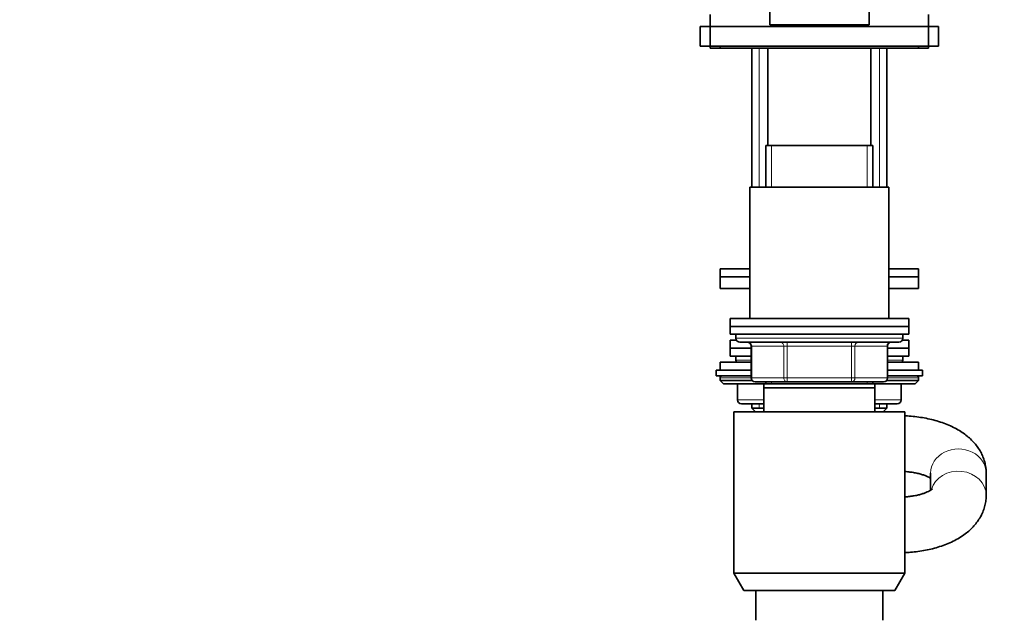
# Model space of a CAD drawing. Units: millimetres. Extents: x 0 to 2424, y 0 to 2742.
# Drawn here: x 312 to 560, y 1933 to 2083 of the extents above; entities that cross this region are included whole.
import ezdxf
from ezdxf import colors
from ezdxf.entities.mleader import LeaderData, LeaderLine
from ezdxf.math import Vec2, Vec3

# ---------------------------------------------------------------- set-up
doc = ezdxf.new("R2010")
doc.units = ezdxf.units.MM
doc.layers.add('DV7_Défaut', color=7, linetype='Continuous')
doc.layers.add('Défaut', color=7, linetype='Continuous')

# ---------------------------------------------------------------- blocks, each defined once
blk = doc.blocks.new('_DOT')
at = {"color": 0}
blk.add_line((0, 0), (-1, 0), dxfattribs=at)
at = {"color": 0, "const_width": 0.333}
blk.add_lwpolyline([(-0.1665, 0, 1), (0.1665, 0, 1)], format="xyb", close=True, dxfattribs=at)
blk = doc.blocks.new('SE6')
at = {"layer": 'DV7_Défaut', "color": 7, "linetype": 'Continuous', "lineweight": 35}
for p, q in [((500.95, 2155.87), (500.95, 2081.87)), ((525.95, 2155.87), (525.95, 2081.87)), ((485.95, 2084.47), (485.95, 2081.47)), ((540.95, 2081.47), (540.95, 2084.47)), ((485.95, 2081.47), (483.45, 2081.47)), ((483.45, 2081.47), (483.45, 2076.47)), ((485.95, 2081.47), (540.95, 2081.47)), ((485.95, 2081.47), (485.95, 2076.47)), ((525.95, 2081.87), (500.95, 2081.87)), ((504.45, 2081.87), (504.45, 2081.47)), ((522.45, 2081.47), (522.45, 2081.87)), ((543.45, 2081.47), (540.95, 2081.47)), ((540.95, 2076.47), (540.95, 2081.47)), ((543.45, 2076.47), (543.45, 2081.47)), ((485.95, 2076.47), (483.45, 2076.47)), ((485.95, 2076.47), (485.95, 2075.97)), ((485.95, 2076.47), (540.95, 2076.47)), ((488.45, 2075.97), (485.95, 2075.97)), ((488.45, 2076.47), (488.45, 2075.97)), ((488.45, 2075.97), (538.45, 2075.97)), ((496.45, 2075.97), (496.45, 2040.97)), ((500.45, 2075.97), (500.45, 2051.47)), ((526.45, 2051.47), (526.45, 2075.97)), ((530.45, 2040.97), (530.45, 2075.97)), ((538.45, 2075.97), (538.45, 2076.47)), ((540.95, 2075.97), (538.45, 2075.97)), ((543.45, 2076.47), (540.95, 2076.47)), ((540.95, 2075.97), (540.95, 2076.47)), ((499.95, 2051.47), (526.95, 2051.47)), ((499.95, 2051.47), (499.95, 2040.97)), ((526.95, 2040.97), (526.95, 2051.47)), ((530.95, 2040.97), (495.95, 2040.97)), ((495.95, 2040.97), (495.95, 2007.97)), ((530.95, 2007.97), (530.95, 2040.97)), ((495.95, 2020.47), (488.45, 2020.47)), ((488.45, 2020.47), (488.45, 2018.47)), ((495.95, 2018.47), (488.45, 2018.47)), ((495.95, 2018.47), (488.45, 2018.47)), ((488.45, 2018.47), (488.45, 2015.47)), ((538.45, 2020.47), (530.95, 2020.47)), ((538.45, 2018.47), (530.95, 2018.47)), ((538.45, 2018.47), (530.95, 2018.47)), ((538.45, 2018.47), (538.45, 2020.47)), ((538.45, 2015.47), (538.45, 2018.47)), ((495.95, 2015.47), (488.45, 2015.47)), ((538.45, 2015.47), (530.95, 2015.47)), ((535.95, 2007.97), (490.95, 2007.97)), ((490.95, 2007.97), (490.95, 2005.97)), ((535.95, 2005.97), (490.95, 2005.97)), ((490.95, 2005.97), (535.95, 2005.97)), ((490.95, 2005.97), (490.95, 2003.97)), ((535.95, 2005.97), (535.95, 2007.97)), ((535.95, 2003.97), (535.95, 2005.97)), ((490.95, 2003.97), (535.95, 2003.97)), ((492.45, 2003.97), (492.45, 2002.97)), ((534.45, 2002.97), (534.45, 2003.97)), ((490.95, 2002.47), (492.59, 2002.47)), ((490.95, 2002.47), (490.95, 2000.47)), ((493.45, 2001.97), (533.45, 2001.97)), ((496.29, 2000.97), (496.29, 1992.97)), ((530.62, 1992.97), (530.62, 2000.97)), ((534.32, 2002.47), (535.95, 2002.47)), ((535.95, 2000.47), (535.95, 2002.47)), ((490.95, 2000.47), (496.29, 2000.47)), ((490.95, 2000.47), (490.95, 1998.47)), ((490.95, 2000.47), (496.29, 2000.47)), ((490.95, 1998.47), (496.29, 1998.47)), ((492.45, 1998.47), (492.45, 1997.47)), ((530.62, 2000.47), (535.95, 2000.47)), ((530.62, 2000.47), (535.95, 2000.47)), ((530.62, 1998.47), (535.95, 1998.47)), ((534.45, 1997.47), (534.45, 1998.47)), ((535.95, 1998.47), (535.95, 2000.47)), ((496.29, 1996.97), (488.45, 1996.97)), ((488.45, 1996.97), (488.45, 1994.97)), ((538.45, 1996.97), (530.62, 1996.97)), ((538.45, 1994.97), (538.45, 1996.97)), ((487.45, 1994.97), (496.29, 1994.97)), ((487.45, 1994.97), (487.45, 1993.47)), ((487.45, 1993.47), (496.29, 1993.47)), ((530.62, 1994.97), (539.45, 1994.97)), ((530.62, 1993.47), (539.45, 1993.47)), ((539.45, 1993.47), (539.45, 1994.97)), ((488.45, 1992.97), (488.45, 1992.32)), ((496.53, 1992.32), (488.45, 1992.32)), ((488.45, 1992.32), (489.3, 1991.47)), ((499.45, 1991.47), (489.3, 1991.47)), ((492.82, 1991.47), (492.82, 1987.47)), ((505.37, 1991.97), (497.29, 1991.97)), ((527.45, 1991.47), (499.45, 1991.47)), ((499.45, 1990.47), (499.45, 1991.47)), ((499.95, 1991.97), (499.95, 1991.47)), ((521.54, 1991.97), (505.37, 1991.97)), ((529.62, 1991.97), (521.54, 1991.97)), ((526.95, 1991.47), (526.95, 1991.97)), ((537.61, 1991.47), (527.45, 1991.47)), ((527.45, 1991.47), (527.45, 1990.47)), ((538.45, 1992.32), (530.38, 1992.32)), ((534.08, 1987.47), (534.08, 1991.47)), ((537.61, 1991.47), (538.45, 1992.32)), ((538.45, 1992.32), (538.45, 1992.97)), ((527.45, 1990.47), (499.45, 1990.47)), ((499.45, 1984.47), (499.45, 1990.47)), ((527.45, 1990.47), (527.45, 1984.47)), ((499.45, 1986.47), (493.82, 1986.47)), ((496.45, 1986.47), (496.45, 1985.38)), ((533.08, 1986.47), (527.45, 1986.47)), ((530.45, 1985.38), (530.45, 1986.47)), ((491.95, 1984.47), (534.95, 1984.47)), ((491.95, 1984.47), (491.95, 1943.8)), ((496.45, 1985.38), (499.45, 1985.38)), ((496.45, 1985.38), (497.36, 1984.47)), ((527.45, 1985.38), (530.45, 1985.38)), ((529.55, 1984.47), (530.45, 1985.38)), ((534.95, 1943.8), (534.95, 1984.47)), ((541.45, 1969.02), (541.45, 1964.71)), ((555.45, 1963.43), (555.45, 1969.02)), ((491.95, 1943.8), (534.95, 1943.8)), ((491.95, 1943.8), (494.45, 1939.47)), ((532.45, 1939.47), (534.95, 1943.8)), ((532.45, 1939.47), (494.45, 1939.47)), ((497.45, 1939.47), (497.45, 1931.97)), ((529.45, 1931.97), (529.45, 1939.47))]:
    blk.add_line(p, q, dxfattribs=at)
at = {"layer": 'DV7_Défaut', "color": 7, "linetype": 'Continuous', "lineweight": 18}
for p, q in [((498.31, 2040.97), (498.31, 2075.97)), ((528.6, 2040.97), (528.6, 2075.97)), ((501.4, 2040.97), (501.4, 2051.47)), ((525.51, 2040.97), (525.51, 2051.47)), ((534.45, 2002.97), (492.45, 2002.97)), ((496.42, 2000.97), (496.29, 2000.97)), ((504.51, 2000.97), (496.42, 2000.97)), ((496.42, 2000.97), (496.42, 1992.97)), ((504.51, 2000.97), (505.37, 2000.97)), ((504.51, 1992.97), (504.51, 2000.97)), ((505.37, 2001.97), (505.37, 2000.97)), ((505.37, 2000.97), (505.37, 1992.97)), ((521.54, 2000.97), (505.37, 2000.97)), ((521.54, 2001.97), (521.54, 2000.97)), ((521.54, 2000.97), (522.4, 2000.97)), ((521.54, 1992.97), (521.54, 2000.97)), ((522.4, 2000.97), (522.4, 1992.97)), ((530.49, 2000.97), (522.4, 2000.97)), ((530.49, 2000.97), (530.62, 2000.97)), ((530.49, 1992.97), (530.49, 2000.97)), ((496.29, 1997.47), (492.45, 1997.47)), ((534.45, 1997.47), (530.62, 1997.47)), ((496.29, 1992.97), (488.45, 1992.97)), ((492.96, 1991.47), (492.96, 1987.47)), ((496.42, 1992.97), (496.29, 1992.97)), ((496.42, 1992.97), (504.51, 1992.97)), ((501.4, 1991.47), (501.4, 1991.97)), ((504.51, 1992.97), (505.37, 1992.97)), ((505.37, 1992.97), (521.54, 1992.97)), ((505.37, 1992.97), (505.37, 1991.97)), ((521.54, 1992.97), (522.4, 1992.97)), ((521.54, 1991.97), (521.54, 1992.97)), ((522.4, 1992.97), (530.49, 1992.97)), ((525.51, 1991.47), (525.51, 1991.97)), ((530.62, 1992.97), (530.49, 1992.97)), ((538.45, 1992.97), (530.62, 1992.97)), ((533.95, 1987.47), (533.95, 1991.47)), ((492.96, 1987.47), (492.82, 1987.47)), ((492.96, 1987.47), (499.45, 1987.47)), ((498.31, 1985.38), (498.31, 1986.47)), ((527.45, 1987.47), (533.95, 1987.47)), ((528.6, 1985.38), (528.6, 1986.47)), ((533.95, 1987.47), (534.08, 1987.47))]:
    blk.add_line(p, q, dxfattribs=at)
at = {"layer": 'DV7_Défaut', "color": 7, "linetype": 'Continuous', "lineweight": 35}
for centre, radius, start, end in [((493.45, 2002.97), 1, 180, 270), ((495.29, 2000.97), 1, 0, 90), ((531.62, 2000.97), 1, 90, 180), ((533.45, 2002.97), 1, 270, 0), ((493.45, 1997.47), 1, 180, 210), ((533.45, 1997.47), 1, 330, 0), ((488.95, 1992.97), 0.5, 90, 180), ((537.95, 1992.97), 0.5, 0, 90), ((497.29, 1992.97), 1, 180, 270), ((529.62, 1992.97), 1, 270, 0), ((493.82, 1987.47), 1, 180, 270), ((533.08, 1987.47), 1, 270, 0)]:
    blk.add_arc(centre, radius, start, end, dxfattribs=at)
at = {"layer": 'DV7_Défaut', "color": 7, "linetype": 'Continuous', "lineweight": 18}
for centre, major_axis, ratio, start_param, end_param in [((495.56, 2000.97), (0, -1), 0.866025, 1.570796, 3.141593), ((503.64, 2000.97), (0, -1), 0.866025, 1.570796, 3.141593), ((523.27, 2000.97), (0, 1), 0.866025, 0, 1.570796), ((531.35, 2000.97), (0, 1), 0.866025, 0, 1.570796), ((497.29, 1992.97), (0, 1), 0.866025, 1.570796, 3.141593), ((505.37, 1992.97), (0, 1), 0.866025, 1.570796, 3.141593), ((521.54, 1992.97), (0, -1), 0.866025, 0, 1.570796), ((529.62, 1992.97), (0, -1), 0.866025, 0, 1.570796), ((493.82, 1987.47), (0, -1), 0.866025, 4.712389, 6.283185), ((533.08, 1987.47), (0, 1), 0.866025, 3.141593, 4.712389), ((548.45, 1969.02), (7, 0), 0.867795, 0, 3.141593), ((548.45, 1963.43), (7, 0), 0.867795, 0.000025, 2.896612)]:
    blk.add_ellipse(centre, major_axis=major_axis, ratio=ratio, start_param=start_param, end_param=end_param, dxfattribs=at)
at = {"layer": 'DV7_Défaut', "color": 7, "linetype": 'Continuous', "lineweight": 35}
for points, knots in [([(555.45, 1969.02), (555.44, 1969.46), (555.41, 1970.25), (555.18, 1971.55), (554.79, 1972.82), (554.25, 1974.05), (553.57, 1975.21), (552.74, 1976.33), (551.77, 1977.38), (550.66, 1978.38), (549.4, 1979.31), (547.99, 1980.16), (546.44, 1980.93), (544.79, 1981.6), (543.05, 1982.18), (541.25, 1982.64), (539.4, 1983), (537.52, 1983.27), (536.04, 1983.39), (535.17, 1983.43), (534.96, 1983.44)], [0, 0, 0, 0, 0.045554, 0.096249, 0.146806, 0.1977, 0.249422, 0.302484, 0.357388, 0.414549, 0.474161, 0.536028, 0.599514, 0.663743, 0.727799, 0.791359, 0.854353, 0.91685, 0.978981, 1, 1, 1, 1]), ([(534.96, 1969.42), (535.09, 1969.42), (535.63, 1969.37), (536.55, 1969.27), (537.7, 1969.08), (538.74, 1968.84), (539.66, 1968.56), (540.44, 1968.26), (541.04, 1967.98), (541.34, 1967.81), (541.46, 1967.74)], [0, 0, 0, 0, 0.045252, 0.190874, 0.335021, 0.476998, 0.616162, 0.75198, 0.884151, 1, 1, 1, 1]), ([(541.94, 1965.07), (541.94, 1965.07), (541.91, 1965.03), (541.73, 1964.88), (541.41, 1964.67), (540.93, 1964.41), (540.31, 1964.13), (539.54, 1963.85), (538.64, 1963.58), (537.62, 1963.35), (536.5, 1963.17), (535.6, 1963.07), (535.07, 1963.03), (534.96, 1963.02)], [0, 0, 0, 0, 0.08538, 0.175028, 0.265334, 0.357427, 0.452289, 0.550296, 0.651405, 0.755308, 0.861546, 0.969587, 1, 1, 1, 1]), ([(534.96, 1949), (535.43, 1949.02), (536.56, 1949.09), (538.28, 1949.27), (540.15, 1949.58), (541.98, 1949.98), (543.76, 1950.49), (545.48, 1951.11), (547.14, 1951.84), (548.72, 1952.7), (550.13, 1953.65), (551.35, 1954.66), (552.39, 1955.7), (553.27, 1956.8), (554.01, 1957.95), (554.62, 1959.18), (555.08, 1960.51), (555.37, 1961.85), (555.45, 1962.86), (555.45, 1963.34), (555.45, 1963.43)], [0, 0, 0, 0, 0.046432, 0.108541, 0.171006, 0.234011, 0.297745, 0.36238, 0.42802, 0.494596, 0.561561, 0.620227, 0.676602, 0.730733, 0.782937, 0.833625, 0.888731, 0.942181, 0.990611, 1, 1, 1, 1])]:
    blk.add_open_spline(points, degree=3, knots=knots, dxfattribs=at)

msp = doc.modelspace()

# ---------------------------------------------------------------- block references
at = {"layer": 'Défaut'}
msp.add_blockref('SE6', (0, 0), dxfattribs=at)

# ---------------------------------------------------------------- leaders
at = {"layer": 'Défaut', "color": 7, "linetype": 'Continuous', "lineweight": 18}
ml = msp.add_multileader_mtext('Standard', dxfattribs=at)
ml.set_content('{\\pxsm0.9;\\fSolid Edge ISO|b1||i0||c0|p34;\\W1.;30/04/2021\\P}', color=256)
ml.set_leader_properties()
ml.set_arrow_properties(name='DOT')
ml.build(insert=Vec2(0, 0))
ml.multileader.update_dxf_attribs({"leader_type": 0, "dogleg_length": 0, "arrow_head_size": 12})
ctx = ml.context
ctx.base_point, ctx.char_height, ctx.arrow_head_size, ctx.landing_gap_size = Vec3(2336.2, 2727.85), 12, 12, 4.2
notes = []
notes.append((ctx, [(0, (0, 0, 0), (0, 0), (1, 0), 1, [])]))
ctx.mtext.insert = Vec3(2338.2, 2733.97)
for ctx, leaders in notes:
    for number, flags, end, landing, length, lines in leaders:
        leader = LeaderData()
        leader.index, (leader.has_last_leader_line, leader.has_dogleg_vector, leader.attachment_direction) = number, flags
        leader.last_leader_point, leader.dogleg_vector, leader.dogleg_length = Vec3(end), Vec3(landing), length
        for number, points, colour, breaks in lines:
            line = LeaderLine()
            line.index, line.vertices, line.color, line.breaks = number, Vec3.list(points), colors.encode_raw_color(colour), breaks
            leader.lines.append(line)
        ctx.leaders.append(leader)

doc.saveas('drawing.dxf')
